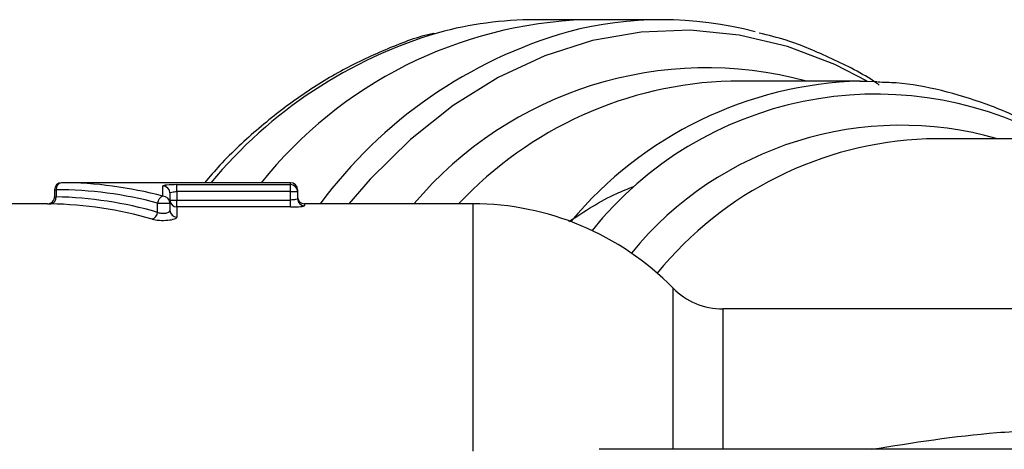
# Model space of a CAD drawing. Units: millimetres. Extents: x 119 to 287, y 70 to 288.
# Drawn here: x 150 to 178, y 119 to 131 of the extents above; entities that cross this region are included whole.
import ezdxf

# ---------------------------------------------------------------- set-up
doc = ezdxf.new("R2010")
doc.units = ezdxf.units.MM

msp = doc.modelspace()

# ---------------------------------------------------------------- linework, layer by layer
at = {"color": 7, "linetype": 'Continuous', "lineweight": 25}
for p, q in [((166.077, 131.44), (164.638, 131.44)), ((168.257, 131.44), (166.077, 131.44)), ((173.913, 129.69), (170.226, 129.69)), ((179.284, 128.04), (175.812, 128.04)), ((157.657, 126.79), (151.119, 126.79)), ((150.919, 126.59), (150.919, 126.39)), ((150.965, 126.59), (150.965, 126.388)), ((154.014, 126.406), (154.014, 126.698)), ((154.214, 126.499), (154.214, 126.211)), ((154.414, 126.736), (157.657, 126.736)), ((154.414, 126.537), (154.414, 126.736)), ((154.414, 126.537), (154.414, 126.298)), ((157.657, 126.537), (154.414, 126.537)), ((157.657, 126.537), (157.657, 126.736)), ((157.657, 126.537), (157.857, 126.537)), ((157.657, 126.298), (157.657, 126.537)), ((157.857, 126.59), (157.857, 126.537)), ((157.857, 126.537), (157.857, 126.336)), ((153.861, 126.211), (154.214, 126.211)), ((153.861, 125.946), (153.861, 126.211)), ((154.214, 126.298), (154.414, 126.298)), ((154.214, 126.211), (154.214, 126.006)), ((154.414, 126.099), (154.414, 126.298)), ((154.414, 126.298), (157.657, 126.298)), ((157.657, 126.099), (157.657, 126.298)), ((150.72, 126.19), (145.466, 126.19)), ((154.414, 126.099), (154.414, 125.811)), ((157.657, 126.099), (154.414, 126.099)), ((162.857, 126.19), (158.057, 126.19)), ((185.983, 123.19), (169.999, 123.19)), ((179.849, 119.19), (166.464, 119.19))]:
    msp.add_line(p, q, dxfattribs=at)
at = {"color": 8, "linetype": 'Continuous', "lineweight": 25}
for p, q in [((157.657, 126.736), (157.657, 126.79)), ((150.919, 126.59), (150.965, 126.59)), ((158.057, 126.19), (158.057, 126.137)), ((162.857, 126.19), (162.857, 119.131)), ((168.571, 123.79), (168.571, 119.19)), ((169.999, 123.19), (169.999, 119.19))]:
    msp.add_line(p, q, dxfattribs=at)
at = {"color": 8, "linetype": 'Continuous', "lineweight": 25, "flags": 128}
msp.add_lwpolyline([(174.122, 129.688), (173.197, 130.159), (171.845, 130.675), (170.465, 131.004), (169.068, 131.142), (167.668, 131.089), (166.279, 130.845), (164.913, 130.412), (163.582, 129.794), (162.301, 128.997), (161.079, 128.028), (159.93, 126.897), (159.316, 126.19)], dxfattribs=at)
at = {"color": 7, "linetype": 'Continuous', "lineweight": 25, "flags": 128}
msp.add_lwpolyline([(173.913, 129.69), (174.118, 129.688), (174.39, 129.678)], dxfattribs=at)
at = {"color": 7, "linetype": 'Continuous', "lineweight": 25}
for centre, radius, start, end in [((166.496, 119.068), 12.379, 91.9407, 141.4063), ((164.649, 120.897), 10.543, 90.055, 105.2401), ((168.257, 120.963), 10.477, 75.284, 104.7593), ((151.119, 126.59), 0.2, 90, 180), ((151.145, 126.611), 0.181, 98.5517, 186.5409), ((157.657, 126.59), 0.2, 0, 90), ((154.014, 126.498), 0.199, 0.1652, 90.1642), ((157.658, 126.536), 0.2, 0.0962, 90.0959), ((150.719, 126.39), 0.2, 268.5406, 0.0338), ((150.783, 126.369), 0.184, 279.2495, 5.8356), ((154.075, 126.201), 0.214, 106.4972, 177.2569), ((154.016, 126.209), 0.198, 0.6992, 90.6826), ((154.413, 126.298), 0.199, 180.1694, 270.1684), ((158.057, 126.39), 0.2, 180, 270), ((158.057, 126.336), 0.2, 180.0987, 270.0984), ((153.644, 125.959), 0.217, 287.0636, 356.436), ((154.411, 126.009), 0.198, 180.7178, 270.7003), ((162.857, 118.19), 8, 44.427, 90), ((169.999, 125.19), 2, 224.427, 270)]:
    msp.add_arc(centre, radius, start, end, dxfattribs=at)
at = {"color": 8, "linetype": 'Continuous', "lineweight": 25}
for centre, radius, start, end in [((165.656, 118.265), 13.35, 106.4431, 140.3158), ((169.248, 118.233), 13.372, 105.889, 143.4826), ((169.535, 119.126), 10.941, 74.9178, 139.7857), ((170.548, 118.6), 11.095, 91.6633, 136.8343), ((174.221, 118.555), 11.139, 91.5806, 140.2181), ((174.372, 118.925), 10.392, 61.7918, 141.2646), ((175.083, 118.484), 9.946, 73.903, 140.6974), ((176.206, 117.617), 10.431, 92.1647, 140.7861)]:
    msp.add_arc(centre, radius, start, end, dxfattribs=at)
at = {"color": 7, "linetype": 'Continuous', "lineweight": 25}
for centre, major_axis, ratio, start_param, end_param in [((151.119, 110.69), (0, 16.1), 0.828676, 6.064432, 6.283185), ((150.965, 110.69), (0, 15.9), 0.8391, 6.064432, 6.283185), ((150.75, 110.69), (0, 15.7), 0.8391, 6.044779, 6.266808), ((150.596, 110.69), (0, 15.5), 0.849927, 6.044779, 6.266808)]:
    msp.add_ellipse(centre, major_axis=major_axis, ratio=ratio, start_param=start_param, end_param=end_param, dxfattribs=at)
for points, knots in [([(161.749, 131.052), (161.746, 131.051), (161.298, 130.958), (160.426, 130.623), (159.149, 130.036), (157.917, 129.274), (156.742, 128.36), (155.833, 127.528), (155.347, 126.959), (155.202, 126.79)], [0, 0, 0, 0, 0.001229, 0.18406, 0.367431, 0.551507, 0.736336, 0.921861, 1, 1, 1, 1]), ([(174.462, 129.577), (174.433, 129.598), (174, 129.901), (173.112, 130.338), (171.998, 130.821), (171.294, 130.996), (171.039, 131.06)], [0, 0, 0, 0, 0.027609, 0.406942, 0.784669, 1, 1, 1, 1]), ([(179.284, 128.163), (179.109, 128.271), (178.538, 128.623), (177.519, 129.053), (176.246, 129.44), (175.205, 129.639), (174.593, 129.653), (174.415, 129.657)], [0, 0, 0, 0, 0.11558, 0.376335, 0.63577, 0.893957, 1, 1, 1, 1]), ([(154.414, 126.736), (154.307, 126.736), (154.203, 126.733), (154.056, 126.719), (154.014, 126.709), (154.014, 126.698)], [0, 0, 0, 0, 0.5, 0.5, 1, 1, 1, 1]), ([(154.214, 126.499), (154.214, 126.51), (154.235, 126.52), (154.308, 126.533), (154.361, 126.537), (154.414, 126.537)], [0, 0, 0, 0, 0.5, 0.5, 1, 1, 1, 1]), ([(165.605, 125.684), (166.053, 125.977), (166.651, 126.369), (167.285, 126.618), (167.444, 126.681)], [0, 0, 0, 0, 0.748806, 1, 1, 1, 1]), ([(157.857, 126.336), (157.857, 126.327), (157.836, 126.318), (157.763, 126.303), (157.711, 126.298), (157.657, 126.298)], [0, 0, 0, 0, 0.5, 0.5, 1, 1, 1, 1]), ([(154.214, 126.006), (154.214, 125.989), (154.202, 125.971), (154.159, 125.939), (154.126, 125.925), (154.049, 125.91), (154.004, 125.908), (153.923, 125.919), (153.886, 125.931), (153.861, 125.946)], [0, 0, 0, 0, 0.25, 0.25, 0.5, 0.5, 0.75, 0.75, 1, 1, 1, 1]), ([(157.657, 126.099), (157.763, 126.099), (157.866, 126.104), (158.014, 126.118), (158.057, 126.128), (158.057, 126.137)], [0, 0, 0, 0, 0.5, 0.5, 1, 1, 1, 1]), ([(153.707, 125.752), (153.76, 125.737), (153.832, 125.725), (153.99, 125.715), (154.076, 125.716), (154.229, 125.73), (154.296, 125.743), (154.389, 125.774), (154.414, 125.793), (154.414, 125.811)], [0, 0, 0, 0, 0.25, 0.25, 0.5, 0.5, 0.75, 0.75, 1, 1, 1, 1])]:
    msp.add_open_spline(points, degree=3, knots=knots, dxfattribs=at)
at = {"color": 8, "linetype": 'Continuous', "lineweight": 25}
for points, knots in [([(150.919, 126.39), (150.919, 126.39), (150.915, 126.39), (150.928, 126.389), (150.953, 126.388), (150.965, 126.388)], [0, 0, 0, 0, 0.032381, 0.516157, 1, 1, 1, 1]), ([(150.72, 126.19), (150.72, 126.19), (150.712, 126.19), (150.738, 126.189), (150.788, 126.188), (150.812, 126.188)], [0, 0, 0, 0, 0.03402, 0.516329, 1, 1, 1, 1]), ([(174.238, 119.19), (175.427, 119.379), (177.217, 119.664), (179.668, 119.762), (181.418, 119.714), (183.056, 119.516), (184.519, 119.171), (185.878, 118.632), (187.018, 117.93), (187.959, 117.075), (188.696, 116.167), (189.056, 115.466), (189.226, 115.135)], [0, 0, 0, 0, 0.211125, 0.317677, 0.425374, 0.514606, 0.605649, 0.691623, 0.780286, 0.855052, 0.931621, 1, 1, 1, 1])]:
    msp.add_open_spline(points, degree=3, knots=knots, dxfattribs=at)

doc.saveas('drawing.dxf')
